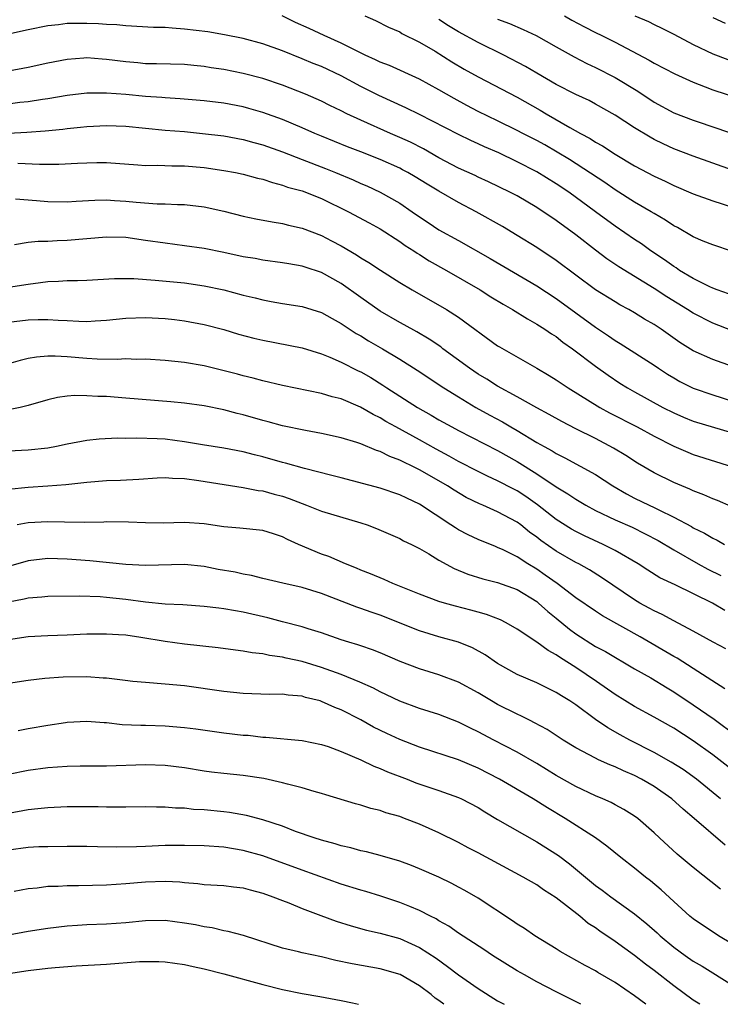
# Model space of a CAD drawing. Units: inches. Extents: x 2643000 to 2646000, y 1512000 to 1515000.
# Drawn here: x 2644198 to 2644270, y 1512000 to 1512101 of the extents above; entities that cross this region are included whole.
import ezdxf

# ---------------------------------------------------------------- set-up
doc = ezdxf.new("R2010")
doc.units = ezdxf.units.IN
doc.header["$MEASUREMENT"] = 0
doc.layers.add('LD26431512_2ft', color=80, linetype='Continuous')

msp = doc.modelspace()

# ---------------------------------------------------------------- linework, layer by layer
at = {"layer": 'LD26431512_2ft'}
for points, elevation in [([(2644271, 1512076.93), (2644269, 1512077.61), (2644268, 1512078), (2644267, 1512078.42), (2644265.38, 1512079.38), (2644265, 1512079.57), (2644264.15, 1512080.15), (2644263, 1512080.8), (2644262.68, 1512081), (2644261, 1512081.98), (2644259, 1512083.25), (2644257.97, 1512083.97), (2644254.34, 1512086.34), (2644253.09, 1512087.09), (2644251.82, 1512087.82), (2644251, 1512088.26), (2644249.56, 1512089), (2644249, 1512089.31), (2644247, 1512090.3), (2644245, 1512091.25), (2644243.85, 1512091.85), (2644242.56, 1512092.56), (2644241, 1512093.47), (2644239, 1512094.56), (2644235.93, 1512095.93), (2644235, 1512096.29), (2644234.53, 1512096.53), (2644233.47, 1512097), (2644232.57, 1512097.43), (2644231, 1512098.24), (2644229.28, 1512099), (2644227.72, 1512099.72), (2644226.34, 1512100.34), (2644224.96, 1512101)], 10098), ([(2644233.42, 1512101), (2644234.53, 1512100.53), (2644235.85, 1512099.85), (2644237, 1512099.37), (2644237.22, 1512099.22), (2644239, 1512098.34), (2644240.61, 1512097.39), (2644242.32, 1512096.32), (2644243.58, 1512095.58), (2644245, 1512094.78), (2644249, 1512092.71), (2644251.36, 1512091.36), (2644251.97, 1512091), (2644254.39, 1512089.61), (2644255.47, 1512089), (2644256.47, 1512088.47), (2644257, 1512088.11), (2644257.72, 1512087.72), (2644259, 1512086.88), (2644261, 1512085.7), (2644263, 1512084.64), (2644264.12, 1512084.12), (2644265, 1512083.68), (2644267, 1512082.82), (2644269, 1512082.12), (2644271, 1512081.46)], 10096), ([(2644253.85, 1512101), (2644254.58, 1512100.58), (2644255.89, 1512099.89), (2644257, 1512099.31), (2644257.66, 1512099), (2644259, 1512098.34), (2644262.49, 1512096.49), (2644263, 1512096.19), (2644265.1, 1512095.1), (2644267, 1512094.23), (2644268.23, 1512093.77), (2644269, 1512093.46), (2644273, 1512092.15)], 10090), ([(2644261.03, 1512101.03), (2644262.43, 1512100.43), (2644263, 1512100.13), (2644263.77, 1512099.77), (2644265, 1512099.14), (2644267, 1512098.09), (2644269, 1512097.13), (2644270.55, 1512096.55)], 10088), ([(2644269, 1512100.84), (2644270.27, 1512100.27)], 10086), ([(2644270.61, 1512072.61), (2644269.45, 1512073), (2644269, 1512073.17), (2644268.69, 1512073.31), (2644267, 1512074.16), (2644265.6, 1512075), (2644265.25, 1512075.25), (2644265, 1512075.39), (2644264.07, 1512076.07), (2644262.67, 1512077), (2644261.7, 1512077.7), (2644261, 1512078.16), (2644259, 1512079.52), (2644257.02, 1512081), (2644254.27, 1512083), (2644253, 1512083.85), (2644251, 1512085.09), (2644249, 1512086.11), (2644247.12, 1512087), (2644245.64, 1512087.64), (2644245, 1512087.94), (2644244.27, 1512088.27), (2644243, 1512088.88), (2644239, 1512090.95), (2644237.61, 1512091.61), (2644234.86, 1512092.86), (2644233, 1512093.81), (2644231, 1512094.9), (2644229, 1512095.83), (2644228.15, 1512096.15), (2644227, 1512096.63), (2644225, 1512097.43), (2644223, 1512098.16), (2644221, 1512098.71), (2644219.08, 1512099.08), (2644217.37, 1512099.37), (2644215, 1512099.67), (2644213.74, 1512099.74), (2644213, 1512099.81), (2644211.83, 1512099.83), (2644209, 1512099.98), (2644208.08, 1512100.08), (2644207, 1512100.14), (2644206.2, 1512100.2), (2644205, 1512100.24), (2644203, 1512100.22), (2644202.11, 1512100.11), (2644201, 1512100.01), (2644199, 1512099.6), (2644197, 1512099.13)], 10100), ([(2644271, 1512085.25), (2644267, 1512086.67), (2644265, 1512087.44), (2644263.93, 1512087.93), (2644263, 1512088.39), (2644262.6, 1512088.6), (2644261, 1512089.58), (2644259, 1512090.87), (2644257, 1512092), (2644256.35, 1512092.35), (2644255, 1512092.97), (2644253, 1512094), (2644251, 1512095.15), (2644249.85, 1512095.85), (2644247.64, 1512097), (2644245, 1512098.29), (2644243, 1512099.38), (2644241.99, 1512099.99), (2644241, 1512100.65)], 10094), ([(2644247, 1512100.69), (2644248.22, 1512100.22), (2644249.61, 1512099.61), (2644250.94, 1512099), (2644253, 1512097.86), (2644254.83, 1512096.83), (2644256.13, 1512096.13), (2644257, 1512095.74), (2644259, 1512094.71), (2644261.32, 1512093.32), (2644263, 1512092.21), (2644265, 1512091.11), (2644267, 1512090.34), (2644269.5, 1512089.5), (2644270.98, 1512088.98)], 10092), ([(2644271, 1512068.81), (2644269, 1512069.62), (2644267, 1512070.63), (2644266.42, 1512071), (2644264.29, 1512072.29), (2644263, 1512073.14), (2644259.38, 1512075.38), (2644258.18, 1512076.18), (2644257, 1512077.07), (2644255, 1512078.62), (2644253, 1512080.1), (2644251, 1512081.44), (2644249, 1512082.61), (2644248.24, 1512083), (2644246.05, 1512084.05), (2644245, 1512084.53), (2644244.69, 1512084.69), (2644243, 1512085.46), (2644241, 1512086.51), (2644239.41, 1512087.41), (2644238.09, 1512088.09), (2644237, 1512088.59), (2644236.04, 1512089), (2644233, 1512090.34), (2644231.59, 1512091), (2644231, 1512091.3), (2644229.85, 1512091.85), (2644229, 1512092.28), (2644227.36, 1512093), (2644225, 1512093.93), (2644223, 1512094.62), (2644221, 1512095.14), (2644219, 1512095.52), (2644217.71, 1512095.71), (2644217, 1512095.83), (2644215.93, 1512095.93), (2644215, 1512096.04), (2644212.11, 1512096.11), (2644211, 1512096.11), (2644210.2, 1512096.2), (2644209, 1512096.3), (2644207, 1512096.56), (2644206.58, 1512096.58), (2644205, 1512096.71), (2644204.68, 1512096.68), (2644203, 1512096.57), (2644201, 1512096.18), (2644199, 1512095.73), (2644197, 1512095.36)], 10102), ([(2644271, 1512065.17), (2644269, 1512065.88), (2644267, 1512066.78), (2644265.64, 1512067.64), (2644263.71, 1512069), (2644263, 1512069.46), (2644262.02, 1512070.02), (2644261, 1512070.66), (2644260.4, 1512071), (2644259.49, 1512071.49), (2644259, 1512071.78), (2644257, 1512073.03), (2644253, 1512076.01), (2644251, 1512077.35), (2644249, 1512078.58), (2644247.48, 1512079.48), (2644244.79, 1512081), (2644243, 1512081.95), (2644241, 1512083.09), (2644239.8, 1512083.8), (2644238.56, 1512084.56), (2644237.82, 1512085), (2644237.29, 1512085.29), (2644237, 1512085.44), (2644235, 1512086.32), (2644233, 1512087.12), (2644231.64, 1512087.64), (2644229, 1512088.71), (2644228.31, 1512089), (2644227, 1512089.58), (2644225, 1512090.42), (2644223, 1512091.14), (2644221.56, 1512091.56), (2644221, 1512091.7), (2644219, 1512092.08), (2644217, 1512092.32), (2644214.55, 1512092.55), (2644213, 1512092.63), (2644212.67, 1512092.67), (2644211, 1512092.78), (2644209, 1512092.97), (2644207, 1512093.13), (2644205, 1512093.11), (2644203, 1512092.87), (2644201, 1512092.54), (2644200.47, 1512092.47), (2644199, 1512092.24), (2644198.15, 1512092.15), (2644195, 1512091.73)], 10104), ([(2644197, 1512089.04), (2644198.86, 1512089.14), (2644200.73, 1512089.27), (2644202.56, 1512089.44), (2644203, 1512089.5), (2644204.37, 1512089.63), (2644205, 1512089.71), (2644207, 1512089.81), (2644209, 1512089.73), (2644211, 1512089.53), (2644213, 1512089.34), (2644215, 1512089.18), (2644216.83, 1512089), (2644219, 1512088.74), (2644221, 1512088.38), (2644222.08, 1512088.08), (2644223, 1512087.84), (2644225, 1512087.12), (2644227, 1512086.33), (2644229.41, 1512085.41), (2644230.43, 1512085), (2644232.24, 1512084.24), (2644233, 1512083.89), (2644233.63, 1512083.63), (2644235, 1512083), (2644237, 1512081.87), (2644238.25, 1512081), (2644239, 1512080.46), (2644239.89, 1512079.89), (2644241, 1512079.14), (2644243, 1512078.05), (2644246.23, 1512076.23), (2644251, 1512073.41), (2644253, 1512072.12), (2644257, 1512069.19), (2644258.32, 1512068.32), (2644259, 1512067.84), (2644259.54, 1512067.54), (2644263, 1512065.3), (2644263.43, 1512065), (2644264.38, 1512064.38), (2644265, 1512064.01), (2644265.64, 1512063.64), (2644267, 1512062.96), (2644269, 1512062.29), (2644271, 1512061.65)], 10106), ([(2644197.95, 1512085.95), (2644200.15, 1512085.85), (2644202.13, 1512085.87), (2644204.05, 1512085.95), (2644205, 1512086.01), (2644206.03, 1512086.04), (2644207, 1512086.03), (2644210.2, 1512085.8), (2644211, 1512085.72), (2644212.26, 1512085.74), (2644213.69, 1512085.69), (2644215, 1512085.7), (2644217, 1512085.51), (2644219, 1512085.21), (2644220.19, 1512085), (2644221, 1512084.84), (2644222.44, 1512084.44), (2644223, 1512084.31), (2644223.97, 1512083.97), (2644225, 1512083.72), (2644225.52, 1512083.52), (2644227, 1512083.12), (2644229, 1512082.35), (2644231.76, 1512081), (2644233.85, 1512079.85), (2644235, 1512079.24), (2644237, 1512077.95), (2644237.55, 1512077.55), (2644238.42, 1512077), (2644238.76, 1512076.76), (2644239, 1512076.62), (2644239.99, 1512075.99), (2644241.76, 1512075), (2644245.23, 1512073), (2644246.31, 1512072.31), (2644247.56, 1512071.56), (2644248.53, 1512071), (2644250.04, 1512070.04), (2644251, 1512069.52), (2644251.83, 1512069), (2644252.52, 1512068.52), (2644253, 1512068.23), (2644253.68, 1512067.68), (2644254.67, 1512067), (2644257, 1512065.22), (2644258.29, 1512064.29), (2644259.49, 1512063.49), (2644260.26, 1512063), (2644261, 1512062.58), (2644263.9, 1512061), (2644265, 1512060.45), (2644266.01, 1512060.01), (2644267, 1512059.6), (2644271, 1512058.41)], 10108), ([(2644197.7, 1512082.3), (2644199.87, 1512082.13), (2644201, 1512082.03), (2644203, 1512082.01), (2644203.92, 1512082.08), (2644205.82, 1512082.18), (2644207, 1512082.2), (2644207.84, 1512082.16), (2644209, 1512082.07), (2644210.04, 1512081.96), (2644212.2, 1512081.8), (2644213, 1512081.8), (2644214.26, 1512081.74), (2644215, 1512081.74), (2644217, 1512081.5), (2644219, 1512081.06), (2644221, 1512080.56), (2644222.28, 1512080.28), (2644223.95, 1512079.95), (2644225, 1512079.79), (2644225.62, 1512079.62), (2644227, 1512079.32), (2644229, 1512078.57), (2644230.03, 1512078.03), (2644231, 1512077.51), (2644232.58, 1512076.58), (2644233, 1512076.29), (2644233.82, 1512075.82), (2644235.02, 1512075.02), (2644237, 1512073.77), (2644238.25, 1512073), (2644241.77, 1512071), (2644243, 1512070.22), (2644247, 1512067.3), (2644247.18, 1512067.18), (2644251, 1512065.02), (2644252.27, 1512064.27), (2644253, 1512063.81), (2644254.2, 1512063), (2644257.44, 1512061), (2644258.44, 1512060.44), (2644261.25, 1512059), (2644263, 1512058.06), (2644265, 1512057.04), (2644266.43, 1512056.43), (2644267, 1512056.19), (2644271, 1512054.94)], 10110), ([(2644270.86, 1512050.86), (2644269.47, 1512051.47), (2644269, 1512051.65), (2644268.07, 1512052.07), (2644267, 1512052.47), (2644266.64, 1512052.64), (2644265, 1512053.33), (2644263, 1512054.31), (2644261.31, 1512055.31), (2644260.1, 1512056.1), (2644258.85, 1512056.85), (2644257, 1512057.81), (2644255, 1512058.81), (2644253.55, 1512059.55), (2644252.27, 1512060.27), (2644251, 1512060.95), (2644249, 1512062.09), (2644247, 1512063.18), (2644245.89, 1512063.89), (2644245, 1512064.41), (2644244.12, 1512065), (2644241.4, 1512067), (2644241.18, 1512067.18), (2644239.99, 1512067.99), (2644238.73, 1512068.73), (2644237.45, 1512069.45), (2644237, 1512069.69), (2644235, 1512070.85), (2644233, 1512072.23), (2644231, 1512073.67), (2644229, 1512074.8), (2644227.33, 1512075.33), (2644227, 1512075.44), (2644225.66, 1512075.66), (2644225, 1512075.78), (2644223, 1512076.06), (2644222.21, 1512076.21), (2644221, 1512076.4), (2644219, 1512076.83), (2644217, 1512077.23), (2644215, 1512077.51), (2644213, 1512077.77), (2644211, 1512078.07), (2644209, 1512078.35), (2644207, 1512078.4), (2644203, 1512078.04), (2644201.98, 1512078.02), (2644201, 1512077.96), (2644200.04, 1512077.96), (2644199, 1512077.85), (2644197.62, 1512077.62)], 10112), ([(2644197, 1512073.29), (2644199, 1512073.6), (2644200.25, 1512073.75), (2644201, 1512073.85), (2644202.1, 1512073.9), (2644203, 1512073.96), (2644204.04, 1512073.96), (2644205, 1512074.01), (2644207.82, 1512074.18), (2644209, 1512074.19), (2644209.82, 1512074.18), (2644211.98, 1512074.02), (2644215, 1512073.72), (2644217, 1512073.44), (2644219, 1512073.01), (2644221, 1512072.47), (2644222.2, 1512072.2), (2644223, 1512071.98), (2644223.84, 1512071.84), (2644225, 1512071.62), (2644227, 1512071.31), (2644229, 1512070.69), (2644230.07, 1512070.07), (2644231, 1512069.57), (2644232.55, 1512068.55), (2644233, 1512068.3), (2644233.81, 1512067.81), (2644235.24, 1512067), (2644237, 1512065.94), (2644238.79, 1512064.79), (2644241.49, 1512063), (2644243, 1512062.07), (2644244.77, 1512061), (2644246.2, 1512060.2), (2644247.51, 1512059.51), (2644248.35, 1512059), (2644249, 1512058.63), (2644251, 1512057.42), (2644251.75, 1512057), (2644252.56, 1512056.56), (2644253, 1512056.28), (2644253.86, 1512055.86), (2644257, 1512054.14), (2644258.77, 1512053), (2644260.17, 1512052.17), (2644261, 1512051.74), (2644262.49, 1512051), (2644263, 1512050.77), (2644263.48, 1512050.52), (2644265, 1512049.8), (2644266.82, 1512048.82), (2644267, 1512048.71), (2644268.16, 1512048.16), (2644269, 1512047.65), (2644269.44, 1512047.44), (2644270.19, 1512047)], 10114), ([(2644197, 1512069.7), (2644199, 1512069.96), (2644200.03, 1512069.97), (2644201, 1512070), (2644202.08, 1512069.92), (2644203, 1512069.89), (2644204.18, 1512069.82), (2644205, 1512069.79), (2644205.85, 1512069.85), (2644207, 1512069.9), (2644209, 1512070.11), (2644211, 1512070.19), (2644213, 1512070.09), (2644213.98, 1512069.98), (2644215, 1512069.85), (2644217, 1512069.48), (2644219, 1512068.96), (2644220.5, 1512068.5), (2644222.08, 1512068.08), (2644223, 1512067.86), (2644227, 1512067.09), (2644229, 1512066.49), (2644229.85, 1512066.15), (2644231, 1512065.64), (2644232.75, 1512064.75), (2644233, 1512064.63), (2644234.04, 1512064.04), (2644235.28, 1512063.28), (2644235.68, 1512063), (2644238.81, 1512061), (2644240.21, 1512060.21), (2644241, 1512059.74), (2644242.31, 1512059), (2644243, 1512058.63), (2644247, 1512056.6), (2644249, 1512055.46), (2644251, 1512054.21), (2644253, 1512052.88), (2644254.18, 1512052.18), (2644255, 1512051.61), (2644256.03, 1512051), (2644257, 1512050.48), (2644259, 1512049.51), (2644260.75, 1512048.75), (2644262.09, 1512048.09), (2644263.4, 1512047.4), (2644265, 1512046.43), (2644267.5, 1512045), (2644268.48, 1512044.48), (2644269.81, 1512043.81)], 10116), ([(2644270.24, 1512040.24), (2644268.95, 1512041), (2644265.14, 1512042.86), (2644263.59, 1512043.59), (2644262.36, 1512044.36), (2644261.37, 1512045), (2644259, 1512046.37), (2644257.79, 1512047), (2644255.88, 1512047.88), (2644255, 1512048.32), (2644254.56, 1512048.56), (2644253, 1512049.54), (2644251.06, 1512051.06), (2644249.89, 1512051.89), (2644249, 1512052.46), (2644248.64, 1512052.64), (2644247, 1512053.5), (2644245.96, 1512053.96), (2644245, 1512054.44), (2644243, 1512055.48), (2644242.03, 1512056.03), (2644240.72, 1512056.72), (2644239, 1512057.68), (2644236.59, 1512059), (2644235.57, 1512059.57), (2644235, 1512059.92), (2644234.27, 1512060.27), (2644232.97, 1512061.03), (2644231, 1512061.86), (2644230.08, 1512062.08), (2644229, 1512062.42), (2644225, 1512063.23), (2644223, 1512063.71), (2644221.99, 1512063.99), (2644221, 1512064.23), (2644220.39, 1512064.39), (2644217, 1512065.24), (2644215, 1512065.6), (2644213, 1512065.8), (2644211, 1512065.93), (2644210.09, 1512065.91), (2644209, 1512065.95), (2644208.1, 1512065.9), (2644206.06, 1512065.94), (2644205, 1512066.01), (2644203, 1512066.18), (2644201.75, 1512066.25), (2644201, 1512066.23), (2644199.85, 1512066.15), (2644199, 1512065.99), (2644198.19, 1512065.81), (2644197, 1512065.45)], 10118), ([(2644270.34, 1512036.34), (2644269.02, 1512037.02), (2644267, 1512038.14), (2644265, 1512039.19), (2644263.83, 1512039.83), (2644263, 1512040.2), (2644262.49, 1512040.49), (2644261.53, 1512041), (2644261, 1512041.32), (2644257.61, 1512043.61), (2644256.39, 1512044.39), (2644255.31, 1512045), (2644255, 1512045.16), (2644253, 1512046.3), (2644251.41, 1512047.41), (2644251, 1512047.74), (2644250.26, 1512048.26), (2644249.36, 1512049), (2644249, 1512049.27), (2644247, 1512050.34), (2644245.47, 1512051), (2644245.13, 1512051.13), (2644243.79, 1512051.79), (2644242.54, 1512052.54), (2644241.86, 1512053), (2644241, 1512053.5), (2644239, 1512054.63), (2644238.74, 1512054.74), (2644238.26, 1512055), (2644237.4, 1512055.4), (2644237, 1512055.62), (2644235.98, 1512055.98), (2644235, 1512056.49), (2644234.6, 1512056.6), (2644233, 1512057.27), (2644232.59, 1512057.41), (2644231, 1512057.89), (2644229, 1512058.35), (2644227.37, 1512058.63), (2644225, 1512059.12), (2644223.54, 1512059.54), (2644223, 1512059.67), (2644221, 1512060.24), (2644220.38, 1512060.38), (2644219, 1512060.74), (2644217, 1512061.15), (2644215, 1512061.44), (2644213.58, 1512061.58), (2644209, 1512061.96), (2644207, 1512062.1), (2644206.11, 1512062.11), (2644205, 1512062.19), (2644203.79, 1512062.21), (2644203, 1512062.14), (2644202, 1512062), (2644201, 1512061.77), (2644199, 1512061.2), (2644198.17, 1512061), (2644197, 1512060.75)], 10120), ([(2644270.24, 1512032.24), (2644268.91, 1512033.09), (2644267, 1512034.33), (2644265.36, 1512035.36), (2644265, 1512035.56), (2644261.57, 1512037.57), (2644257.71, 1512039.71), (2644257, 1512040.17), (2644255, 1512041.53), (2644253.07, 1512043), (2644251.87, 1512043.87), (2644251, 1512044.46), (2644250.1, 1512045), (2644249, 1512045.73), (2644247.55, 1512046.45), (2644247, 1512046.7), (2644246.77, 1512046.77), (2644245, 1512047.49), (2644243.97, 1512047.97), (2644243, 1512048.49), (2644242.68, 1512048.68), (2644242.22, 1512049), (2644239, 1512051.12), (2644237.71, 1512051.71), (2644237, 1512052.08), (2644235, 1512052.76), (2644231, 1512053.79), (2644230.05, 1512054.05), (2644227.26, 1512054.74), (2644225.3, 1512055.3), (2644225, 1512055.36), (2644223, 1512055.94), (2644222.15, 1512056.16), (2644221, 1512056.47), (2644219, 1512056.85), (2644216.84, 1512057.16), (2644215, 1512057.47), (2644213, 1512057.74), (2644212.2, 1512057.8), (2644210.13, 1512057.87), (2644209, 1512057.83), (2644208.15, 1512057.85), (2644206.26, 1512057.74), (2644205, 1512057.61), (2644203, 1512057.23), (2644201.91, 1512057), (2644201, 1512056.84), (2644199, 1512056.62), (2644197, 1512056.52)], 10122), ([(2644197, 1512052.65), (2644199, 1512052.85), (2644201, 1512052.98), (2644202.87, 1512053.13), (2644205, 1512053.37), (2644207, 1512053.53), (2644208.43, 1512053.57), (2644210.33, 1512053.67), (2644212.2, 1512053.8), (2644213, 1512053.83), (2644213.76, 1512053.76), (2644215, 1512053.73), (2644216.46, 1512053.54), (2644221, 1512052.83), (2644222.52, 1512052.52), (2644223, 1512052.46), (2644224.14, 1512052.14), (2644225, 1512051.93), (2644225.7, 1512051.7), (2644227, 1512051.17), (2644227.46, 1512051), (2644229, 1512050.38), (2644233, 1512049.21), (2644233.65, 1512049), (2644234.63, 1512048.63), (2644237, 1512047.61), (2644237.38, 1512047.38), (2644238.18, 1512047), (2644239, 1512046.58), (2644239.98, 1512046.02), (2644241, 1512045.39), (2644242.54, 1512044.54), (2644243.96, 1512043.96), (2644245.48, 1512043.48), (2644247, 1512043.12), (2644249, 1512042.38), (2644251, 1512041.15), (2644251.19, 1512041), (2644252.14, 1512040.14), (2644253, 1512039.46), (2644254.34, 1512038.34), (2644255, 1512037.86), (2644257, 1512036.58), (2644258.04, 1512036.04), (2644261, 1512034.3), (2644262.65, 1512033.35), (2644264.33, 1512032.33), (2644265, 1512031.95), (2644267, 1512030.62), (2644269.12, 1512029.13), (2644271.43, 1512027.43)], 10124), ([(2644273, 1512022.41), (2644269, 1512025.5), (2644267, 1512026.93), (2644265, 1512028.22), (2644263, 1512029.36), (2644261, 1512030.44), (2644259, 1512031.67), (2644257.12, 1512033), (2644255, 1512034.41), (2644253.41, 1512035.41), (2644253, 1512035.72), (2644252.15, 1512036.15), (2644250.99, 1512037.01), (2644249, 1512038.34), (2644247.87, 1512039), (2644247.29, 1512039.29), (2644245.85, 1512039.85), (2644245, 1512040.06), (2644244.27, 1512040.27), (2644242.68, 1512040.68), (2644241.56, 1512041), (2644241, 1512041.18), (2644239, 1512041.93), (2644236.3, 1512043), (2644235.41, 1512043.41), (2644234, 1512044), (2644233, 1512044.38), (2644232.57, 1512044.57), (2644231.43, 1512045), (2644229.75, 1512045.75), (2644229, 1512046.01), (2644226.65, 1512047), (2644225.51, 1512047.51), (2644225, 1512047.79), (2644224.07, 1512048.07), (2644223, 1512048.43), (2644220.66, 1512048.66), (2644219, 1512048.81), (2644217, 1512049.09), (2644215, 1512049.23), (2644212.82, 1512049.18), (2644211, 1512049.19), (2644209.27, 1512049.27), (2644207, 1512049.29), (2644206.73, 1512049.27), (2644204.77, 1512049.23), (2644202.73, 1512049.27), (2644201, 1512049.32), (2644199, 1512049.2), (2644197.89, 1512049)], 10126), ([(2644269.79, 1512021), (2644267.32, 1512023), (2644265.98, 1512023.98), (2644264.75, 1512024.75), (2644263, 1512025.74), (2644260.5, 1512027), (2644259.53, 1512027.53), (2644258.25, 1512028.25), (2644257, 1512029.12), (2644255, 1512030.59), (2644254.39, 1512031), (2644253.52, 1512031.52), (2644253, 1512031.88), (2644251, 1512032.85), (2644249, 1512033.7), (2644247, 1512034.84), (2644245.72, 1512035.72), (2644244.42, 1512036.42), (2644243, 1512037), (2644241, 1512037.55), (2644239, 1512038.17), (2644238.41, 1512038.41), (2644236.98, 1512039), (2644235, 1512039.77), (2644234.07, 1512040.07), (2644233, 1512040.46), (2644232.59, 1512040.59), (2644229, 1512041.99), (2644227, 1512042.61), (2644225.04, 1512043.04), (2644223, 1512043.53), (2644221.83, 1512043.83), (2644221, 1512043.96), (2644220.15, 1512044.15), (2644218.44, 1512044.44), (2644217, 1512044.73), (2644215, 1512044.95), (2644211, 1512044.84), (2644209, 1512044.94), (2644205.32, 1512045.32), (2644203, 1512045.5), (2644201, 1512045.55), (2644199, 1512045.32), (2644197, 1512044.74)], 10128), ([(2644270.25, 1512016.25), (2644267.09, 1512019), (2644265.95, 1512019.95), (2644264.81, 1512021), (2644263, 1512022.26), (2644261.72, 1512023), (2644261, 1512023.37), (2644259.85, 1512023.85), (2644259, 1512024.26), (2644258.46, 1512024.46), (2644257.3, 1512025), (2644257, 1512025.14), (2644255, 1512026.2), (2644253.7, 1512027), (2644252.07, 1512028.07), (2644250.78, 1512028.78), (2644250.33, 1512029), (2644249.45, 1512029.45), (2644249, 1512029.65), (2644247, 1512030.64), (2644246.37, 1512031), (2644245, 1512031.83), (2644243, 1512032.91), (2644241, 1512033.66), (2644239, 1512034.29), (2644237.05, 1512035.05), (2644235, 1512035.91), (2644234.22, 1512036.22), (2644233, 1512036.62), (2644232.72, 1512036.72), (2644231.78, 1512037), (2644231, 1512037.25), (2644229, 1512037.96), (2644227.62, 1512038.38), (2644227, 1512038.59), (2644225, 1512039.1), (2644223.5, 1512039.5), (2644221, 1512040.08), (2644220.2, 1512040.2), (2644219, 1512040.43), (2644218.48, 1512040.48), (2644217, 1512040.67), (2644214.82, 1512040.82), (2644213, 1512040.89), (2644211, 1512041.08), (2644209, 1512041.36), (2644207, 1512041.59), (2644206.36, 1512041.64), (2644204.28, 1512041.72), (2644201, 1512041.67), (2644200.39, 1512041.61), (2644199, 1512041.52), (2644198.59, 1512041.41), (2644197, 1512041.08)], 10130), ([(2644269.77, 1512011.77), (2644267, 1512013.98), (2644265.35, 1512015.35), (2644263.54, 1512017), (2644263, 1512017.52), (2644261.32, 1512019), (2644261, 1512019.23), (2644259.91, 1512019.91), (2644259, 1512020.39), (2644258.61, 1512020.61), (2644257.75, 1512021), (2644257, 1512021.32), (2644255, 1512022.26), (2644253, 1512023.39), (2644252.01, 1512024.01), (2644251, 1512024.61), (2644249, 1512025.76), (2644246.62, 1512027), (2644245, 1512027.86), (2644244.22, 1512028.22), (2644243, 1512028.85), (2644241, 1512029.61), (2644239, 1512030.23), (2644237, 1512030.98), (2644235.64, 1512031.64), (2644235, 1512031.93), (2644234.3, 1512032.3), (2644232.91, 1512032.91), (2644231, 1512033.69), (2644229, 1512034.41), (2644227, 1512035.03), (2644225.39, 1512035.39), (2644225, 1512035.49), (2644223.66, 1512035.66), (2644223, 1512035.82), (2644221.92, 1512035.92), (2644221, 1512036.1), (2644220.19, 1512036.19), (2644218.44, 1512036.44), (2644215, 1512036.82), (2644213, 1512037.08), (2644210.51, 1512037.49), (2644209, 1512037.71), (2644208.23, 1512037.77), (2644207, 1512037.84), (2644205, 1512037.81), (2644203, 1512037.72), (2644201, 1512037.66), (2644199, 1512037.57), (2644197, 1512037.24)], 10132), ([(2644271, 1512006.16), (2644269.59, 1512007), (2644267, 1512008.72), (2644266.66, 1512009), (2644265, 1512010.49), (2644263.71, 1512011.71), (2644262.62, 1512012.62), (2644262.12, 1512013), (2644261, 1512013.91), (2644259.6, 1512015), (2644258.17, 1512016.17), (2644257.02, 1512017), (2644253.92, 1512019), (2644252.09, 1512020.09), (2644250.64, 1512021), (2644247.18, 1512023), (2644245, 1512024.13), (2644243, 1512024.99), (2644239, 1512026.28), (2644237, 1512027.05), (2644235.67, 1512027.67), (2644234.32, 1512028.32), (2644233, 1512029.06), (2644231, 1512030.08), (2644230.34, 1512030.34), (2644229, 1512030.95), (2644228.84, 1512031), (2644227.36, 1512031.36), (2644227, 1512031.48), (2644225.59, 1512031.59), (2644225, 1512031.69), (2644223.67, 1512031.67), (2644221, 1512031.76), (2644219, 1512031.96), (2644215, 1512032.53), (2644213, 1512032.72), (2644211, 1512032.87), (2644209.69, 1512033), (2644208.92, 1512033.08), (2644207, 1512033.33), (2644206.66, 1512033.34), (2644205, 1512033.48), (2644202.57, 1512033.43), (2644200.72, 1512033.28), (2644199, 1512033.1), (2644197, 1512032.78)], 10134), ([(2644197.99, 1512027.99), (2644199, 1512028.2), (2644201, 1512028.53), (2644202.81, 1512028.81), (2644203, 1512028.84), (2644205, 1512028.94), (2644206.79, 1512028.79), (2644207, 1512028.79), (2644208.61, 1512028.61), (2644210.52, 1512028.52), (2644211, 1512028.52), (2644213, 1512028.46), (2644215, 1512028.29), (2644216.15, 1512028.15), (2644219, 1512027.75), (2644221, 1512027.52), (2644221.49, 1512027.49), (2644223, 1512027.3), (2644223.3, 1512027.3), (2644227, 1512026.96), (2644229, 1512026.56), (2644229.66, 1512026.34), (2644231, 1512025.84), (2644233, 1512024.97), (2644234.33, 1512024.33), (2644235, 1512024.09), (2644235.75, 1512023.75), (2644237.75, 1512023), (2644238.64, 1512022.64), (2644241, 1512021.85), (2644243, 1512021.15), (2644243.32, 1512021), (2644245, 1512020.1), (2644245.68, 1512019.68), (2644247, 1512018.9), (2644251, 1512016.62), (2644253.21, 1512015.21), (2644254.35, 1512014.35), (2644257, 1512012.15), (2644257.67, 1512011.67), (2644258.56, 1512011), (2644261, 1512009.24), (2644262.24, 1512008.24), (2644263.3, 1512007.3), (2644263.62, 1512007), (2644265, 1512005.85), (2644266.17, 1512005), (2644267, 1512004.42), (2644267.9, 1512003.9), (2644271, 1512001.94)], 10136), ([(2644267.68, 1512000), (2644267, 1512000.44), (2644265, 1512001.89), (2644263, 1512003.44), (2644262.11, 1512004.11), (2644261, 1512005), (2644259, 1512006.43), (2644257.46, 1512007.46), (2644257, 1512007.8), (2644256.27, 1512008.27), (2644255.4, 1512009), (2644253, 1512010.87), (2644251.7, 1512011.7), (2644251, 1512012.2), (2644249.61, 1512013), (2644245, 1512015.49), (2644244, 1512016), (2644243, 1512016.54), (2644241, 1512017.51), (2644239, 1512018.4), (2644237.48, 1512019), (2644237, 1512019.18), (2644235.58, 1512019.58), (2644235, 1512019.8), (2644234.02, 1512020.02), (2644233, 1512020.35), (2644232.48, 1512020.48), (2644229.42, 1512021.42), (2644229, 1512021.56), (2644228.25, 1512021.75), (2644227, 1512022.12), (2644225.5, 1512022.5), (2644225, 1512022.65), (2644223.09, 1512023.09), (2644221, 1512023.38), (2644219, 1512023.58), (2644217.74, 1512023.74), (2644217, 1512023.84), (2644215, 1512024.16), (2644213, 1512024.42), (2644211, 1512024.48), (2644207, 1512024.33), (2644204.33, 1512024.33), (2644203, 1512024.31), (2644201, 1512024.16), (2644199, 1512023.88), (2644197, 1512023.47)], 10138), ([(2644262.16, 1512000), (2644261, 1512000.86), (2644259, 1512002.23), (2644257.25, 1512003.25), (2644257, 1512003.41), (2644255.96, 1512003.96), (2644253.39, 1512005.39), (2644253, 1512005.66), (2644250.81, 1512007), (2644249.74, 1512007.74), (2644249, 1512008.19), (2644248.53, 1512008.53), (2644245, 1512010.84), (2644243.64, 1512011.64), (2644243, 1512011.98), (2644242.33, 1512012.33), (2644240.98, 1512012.98), (2644239, 1512013.86), (2644238.19, 1512014.19), (2644237, 1512014.62), (2644235, 1512015.2), (2644233.58, 1512015.58), (2644233, 1512015.7), (2644231.99, 1512015.99), (2644231, 1512016.21), (2644230.4, 1512016.4), (2644229, 1512016.76), (2644228.24, 1512017), (2644226.33, 1512017.67), (2644225, 1512018.19), (2644223, 1512018.86), (2644221.31, 1512019.31), (2644219.59, 1512019.59), (2644219, 1512019.66), (2644217, 1512019.86), (2644215.92, 1512019.92), (2644215, 1512020.03), (2644214.05, 1512020.05), (2644213, 1512020.15), (2644212.14, 1512020.14), (2644211, 1512020.17), (2644209, 1512020.13), (2644208.15, 1512020.15), (2644207, 1512020.14), (2644206.17, 1512020.17), (2644204.18, 1512020.18), (2644203, 1512020.18), (2644201, 1512020.08), (2644199.98, 1512019.98), (2644199, 1512019.86), (2644197, 1512019.5)], 10140), ([(2644255.52, 1512000), (2644253, 1512001.27), (2644251, 1512002.31), (2644249.74, 1512003), (2644249, 1512003.43), (2644246.47, 1512005), (2644245.6, 1512005.6), (2644243, 1512007.28), (2644242, 1512008), (2644241, 1512008.54), (2644240.72, 1512008.72), (2644240.13, 1512009), (2644239, 1512009.58), (2644238.02, 1512009.98), (2644237, 1512010.42), (2644235.06, 1512011.06), (2644233.52, 1512011.52), (2644233, 1512011.66), (2644231, 1512012.28), (2644227, 1512013.71), (2644223, 1512015.17), (2644221, 1512015.73), (2644219, 1512016.05), (2644217, 1512016.19), (2644215, 1512016.24), (2644214.24, 1512016.24), (2644213, 1512016.22), (2644211, 1512016.14), (2644210.09, 1512016.09), (2644208.05, 1512016.05), (2644206.09, 1512016.09), (2644205, 1512016.12), (2644203, 1512016.14), (2644201, 1512016.11), (2644200.08, 1512016.08), (2644199, 1512016.01), (2644197, 1512015.76)], 10142), ([(2644197.57, 1512011.57), (2644199, 1512011.85), (2644199.92, 1512011.92), (2644201, 1512012.06), (2644202.08, 1512012.08), (2644203, 1512012.14), (2644204.15, 1512012.15), (2644207, 1512012.21), (2644209, 1512012.33), (2644211, 1512012.52), (2644213, 1512012.58), (2644214.5, 1512012.5), (2644215, 1512012.45), (2644216.34, 1512012.34), (2644217, 1512012.26), (2644219, 1512012.13), (2644220, 1512012), (2644221, 1512011.89), (2644221.69, 1512011.69), (2644223, 1512011.37), (2644224.03, 1512011), (2644225, 1512010.6), (2644225.64, 1512010.36), (2644227, 1512009.79), (2644228.91, 1512009.09), (2644230.49, 1512008.49), (2644232.01, 1512008.01), (2644233.59, 1512007.59), (2644235, 1512007.28), (2644237, 1512006.71), (2644238.19, 1512006.19), (2644239, 1512005.8), (2644240.7, 1512004.7), (2644241.87, 1512003.87), (2644243, 1512003), (2644245, 1512001.62), (2644247, 1512000.37), (2644247.66, 1512000)], 10144), ([(2644241.5, 1512000), (2644241, 1512000.39), (2644240.63, 1512000.63), (2644240.19, 1512001), (2644239, 1512001.9), (2644237.04, 1512003.04), (2644235, 1512003.63), (2644232.12, 1512004.12), (2644230.46, 1512004.46), (2644229, 1512004.84), (2644227, 1512005.26), (2644226.64, 1512005.36), (2644225, 1512005.74), (2644221.02, 1512007.02), (2644219.45, 1512007.45), (2644219, 1512007.52), (2644217.81, 1512007.81), (2644217, 1512007.92), (2644216.11, 1512008.11), (2644215, 1512008.3), (2644213, 1512008.55), (2644211, 1512008.53), (2644209, 1512008.33), (2644207, 1512008.18), (2644205, 1512008.12), (2644204.05, 1512008.05), (2644203, 1512008), (2644201, 1512007.76), (2644199, 1512007.43), (2644197, 1512007.06)], 10146), ([(2644197, 1512003.16), (2644199, 1512003.46), (2644201, 1512003.69), (2644201.76, 1512003.76), (2644203.92, 1512003.92), (2644207, 1512004.1), (2644210.37, 1512004.37), (2644211, 1512004.39), (2644212.38, 1512004.38), (2644213, 1512004.35), (2644215, 1512004.07), (2644215.86, 1512003.86), (2644217, 1512003.63), (2644219, 1512003.1), (2644223, 1512002.01), (2644225, 1512001.51), (2644227, 1512001.12), (2644228.81, 1512000.81), (2644231, 1512000.39), (2644232.15, 1512000.15), (2644232.77, 1512000)], 10148)]:
    msp.add_lwpolyline(points, dxfattribs=dict(at, elevation=elevation))

doc.saveas('drawing.dxf')
